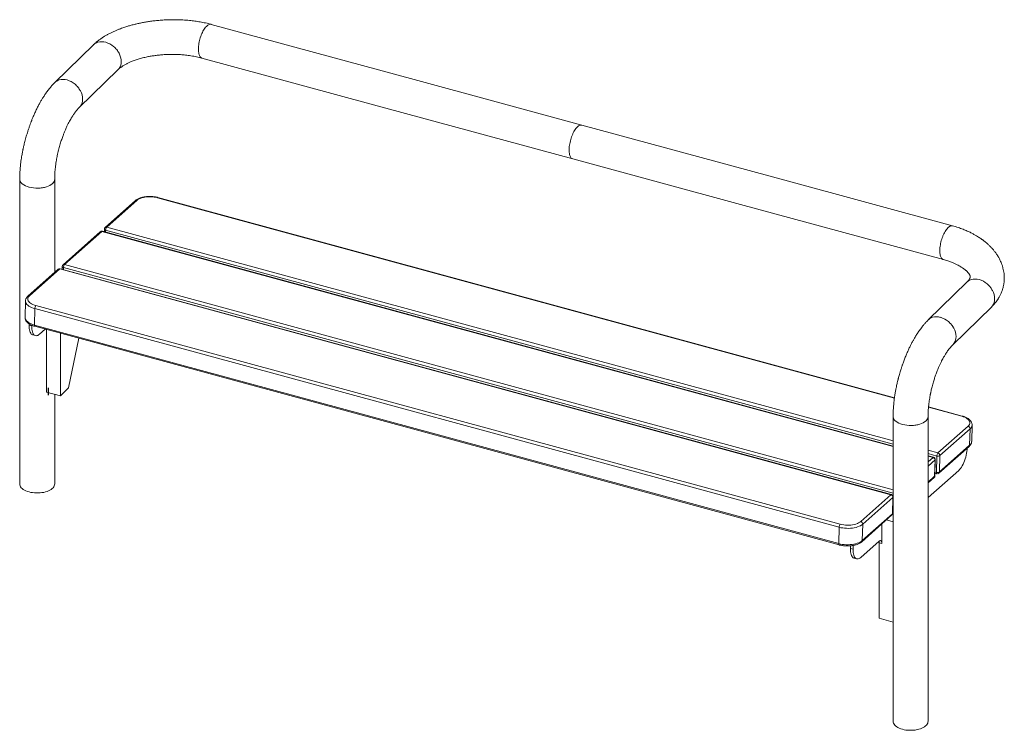
# Paper-space layout '_Trimetric' of a CAD drawing. Units: millimetres. Extents: x -779 to 910, y -219 to 1000.
import ezdxf

# ---------------------------------------------------------------- set-up
doc = ezdxf.new("R2010")
doc.units = ezdxf.units.MM
doc.linetypes.add('CENTERX2', pattern=[20.32, 12.7, -2.54, 2.54, -2.54])

psp = doc.layouts.new('_Trimetric')

# ---------------------------------------------------------------- linework, layer by layer
at = {"color": 7, "linetype": 'Continuous', "lineweight": 15}
for p, q in [((-652.4, 957), (-718.7, 892.3)), ((-676.8, 849.4), (-610.5, 914.1)), ((-779.1, 726.5), (-779.1, 203.6)), ((-719.1, 566.7), (-719.1, 726.5)), ((721.5, 351.6), (-541.9, 695)), ((-580.7, 689.6), (-632.5, 643.6)), ((-578, 690.1), (-629.7, 644.1)), ((-640.9, 636.2), (-704.7, 579.4)), ((-638.1, 636.7), (-702, 579.9)), ((719.1, 268.4), (-637.2, 637)), ((-633.8, 640.7), (-633.9, 636.2)), ((-706.1, 576.5), (-706.2, 572)), ((-713.1, 572), (-764.9, 526)), ((-710.4, 572.5), (-762.1, 526.5)), ((715.3, 185), (-710.4, 572.5)), ((716.3, 185.4), (-709.4, 572.8)), ((845.8, 549.8), (779.5, 485.1)), ((-769.2, 517.5), (-769.9, 489.4)), ((-751.3, 509.5), (628.4, 134.5)), ((821.4, 442.2), (887.7, 506.9)), ((-753.2, 504.3), (-753.9, 476.2)), ((626.5, 129.4), (-753.2, 504.3)), ((-762.8, 478.2), (-762.9, 475.8)), ((-758.5, 474.6), (-762.9, 475.8)), ((-758.4, 475.9), (-758.5, 474.6)), ((-753.9, 476.2), (625.8, 101.3)), ((-753.1, 474), (626.6, 99.1)), ((-756.8, 459.2), (-752.3, 458)), ((-745.1, 460.7), (-735.5, 469.2)), ((-733.1, 468.6), (-733.1, 361.3)), ((-709.2, 462.1), (-709.2, 354.8)), ((-695.2, 368.5), (-677.5, 453.5)), ((-709.2, 354.8), (-733.1, 361.3)), ((-719.1, 203.6), (-719.1, 357.5)), ((-709.2, 354.8), (-695.2, 368.5)), ((837.8, 320), (779.9, 335.7)), ((719.1, 319.3), (719.1, 139.2)), ((779.1, -203.6), (779.1, 319.3)), ((853.9, 276.5), (854.6, 304.6)), ((795.9, 256.7), (847.7, 302.6)), ((851.1, 298.2), (799.4, 252.2)), ((850.4, 270.1), (851.1, 298.2)), ((797.8, 222.1), (849.5, 268.1)), ((798.7, 224.1), (850.4, 270.1)), ((788.5, 249.6), (779.1, 252.1)), ((790.3, 216.7), (791, 244.7)), ((790.8, 217.5), (791.5, 245.6)), ((793.3, 223.4), (794, 251.5)), ((799.4, 252.2), (798.7, 224.1)), ((779.1, 180.2), (831.6, 226.9)), ((790.9, 222.1), (794.1, 221.2)), ((779.1, 205.5), (789.4, 214.6)), ((663.6, 139), (715.3, 185)), ((718.7, 180.5), (667, 134.6)), ((718, 152.5), (718.7, 180.5)), ((718.5, 153.3), (719.1, 177.2)), ((666.3, 106.5), (718, 152.5)), ((718.5, 155.1), (719.1, 154.9)), ((718.6, 157.9), (719.1, 157.8)), ((665.4, 104.5), (717.2, 150.4)), ((707.5, 141.8), (719.1, 138.7)), ((719.1, 139.2), (719.1, 138.7)), ((719.1, 138.7), (719.1, -33.4)), ((625.8, 101.3), (626.5, 129.4)), ((667, 134.6), (666.3, 106.5)), ((699.6, 134.9), (699.6, 101.5)), ((663.7, 77.7), (695.2, 105.7)), ((695.2, 102.7), (699.6, 101.5)), ((695.2, 102.7), (695.2, -26.9)), ((645.4, 97.4), (646.1, 97.3)), ((646.1, 97.3), (646, 92.9)), ((646, 92.9), (650.4, 91.7)), ((650.6, 98.1), (650.4, 91.7)), ((652.1, 76.3), (656.5, 75.1)), ((695.2, -26.9), (719.1, -33.4)), ((719.1, -33.4), (719.1, -203.6))]:
    psp.add_line(p, q, dxfattribs=at)
at = {"color": 8, "linetype": 'Continuous', "lineweight": 15}
for p, q in [((-779.1, 725.7), (-779.1, 726.5)), ((721.4, 351), (-542.9, 694.6)), ((-629.7, 644.1), (719.1, 277.6)), ((719.1, 267.8), (-638.1, 636.7)), ((-631.7, 639), (-631.8, 635.6)), ((719.1, 271.9), (-631.7, 639)), ((-703.9, 574.8), (-704, 571.4)), ((719.1, 188), (-703.9, 574.8)), ((-702, 579.9), (719.1, 193.7)), ((823.3, 444.4), (821.4, 442.3)), ((836.8, 319.7), (779.9, 335.1)), ((719.1, 319.3), (719.1, 318.5)), ((779.1, 261.3), (795.9, 256.7)), ((794, 251.5), (779.1, 255.6)), ((787.6, 249.2), (779.1, 251.5)), ((779.1, 241.7), (787.6, 249.2)), ((791, 244.7), (779.1, 234.2)), ((790.9, 224.1), (793.3, 223.4)), ((779.1, 206.7), (790.3, 216.7)), ((718.7, 159.9), (719.1, 159.7))]:
    psp.add_line(p, q, dxfattribs=at)
at = {"color": 7, "linetype": 'CENTERX2'}
psp.add_line((-729.6, 355.7), (-729.6, 369.3), dxfattribs=at)
at = {"color": 7, "linetype": 'Continuous', "lineweight": 15, "flags": 128}
for points in [[(185.2, 819.2), (-102.5, 897.4), (-450.7, 992)], [(-466.4, 934.1), (-178.7, 855.9), (169.5, 761.3)], [(821.1, 646.4), (533.4, 724.6), (185.2, 819.2)], [(169.5, 761.3), (457.2, 683.1), (805.4, 588.5)], [(-542.9, 694.6), (-545.7, 695.3), (-548.7, 695.8), (-551.8, 696.2), (-555, 696.3), (-558.1, 696.3), (-561.2, 696.1), (-564.2, 695.7), (-567, 695.1), (-569.7, 694.4), (-572.2, 693.5), (-574.4, 692.5), (-576.4, 691.4), (-578, 690.1)], [(-762.1, 526.5), (-763.4, 525.2), (-764.4, 523.8), (-764.9, 522.3), (-765.1, 520.8), (-764.9, 519.3), (-764.4, 517.8), (-763.5, 516.4), (-762.2, 515), (-760.6, 513.6), (-758.6, 512.4), (-756.4, 511.3), (-753.9, 510.3), (-751.3, 509.5)], [(-762.9, 475.8), (-762.9, 472.9), (-762.7, 470.2), (-762.3, 467.8), (-761.8, 465.6), (-761.1, 463.7), (-760.2, 462.1), (-759.3, 460.8), (-758.1, 459.9), (-756.9, 459.3), (-756.8, 459.2)], [(-758.5, 474.6), (-758.4, 471.7), (-758.3, 469), (-757.9, 466.6), (-757.4, 464.4), (-756.7, 462.5), (-755.8, 460.9), (-754.8, 459.6), (-753.7, 458.7), (-752.5, 458.1), (-751.1, 457.9), (-749.7, 458), (-748.2, 458.5), (-746.7, 459.4), (-745.1, 460.7)], [(847.7, 302.6), (849, 304), (849.9, 305.4), (850.5, 306.9), (850.7, 308.4), (850.5, 309.9), (849.9, 311.4), (849, 312.8), (847.7, 314.2), (846.1, 315.5), (844.2, 316.8), (842, 317.9), (839.5, 318.8), (836.8, 319.7)], [(831.6, 226.9), (833.1, 228.4), (834.7, 230.3), (836.2, 232.4), (837.7, 234.9), (839.1, 237.5), (840.4, 240.3), (841.6, 243.4), (842.7, 246.5), (843.7, 249.7), (844.5, 253), (845.2, 256.2), (845.7, 259.4), (846.1, 262.6), (846.2, 265.1)], [(-779.1, 203.6), (-779.1, 203.6), (-778.9, 201.9), (-778.4, 200.2), (-777.5, 198.6), (-776.3, 197.1), (-774.8, 195.6), (-772.9, 194.2), (-770.8, 192.9), (-768.5, 191.8), (-765.9, 190.8), (-763.1, 189.9)], [(-763.1, 189.9), (-760.2, 189.2), (-757.1, 188.7), (-753.9, 188.3), (-750.7, 188.2), (-747.4, 188.2), (-744.2, 188.3), (-741, 188.7), (-737.9, 189.2), (-735, 190), (-732.2, 190.8), (-729.6, 191.8), (-727.3, 193), (-725.2, 194.3), (-723.4, 195.6), (-721.9, 197.1), (-720.7, 198.7), (-719.8, 200.3), (-719.3, 201.9), (-719.1, 203.6)], [(628.4, 134.5), (631.3, 133.9), (634.3, 133.3), (637.4, 133), (640.5, 132.9), (643.6, 132.9), (646.7, 133.1), (649.7, 133.5), (652.6, 134), (655.3, 134.8), (657.8, 135.6), (660, 136.7), (661.9, 137.8), (663.6, 139)], [(667, 134.6), (665.3, 133.2), (663.2, 132), (660.9, 130.9), (658.3, 129.9), (655.5, 129.1), (652.5, 128.4), (649.3, 127.9), (646.1, 127.6), (642.7, 127.4), (639.4, 127.5), (636, 127.7), (632.7, 128.1), (629.5, 128.6), (626.5, 129.4)], [(625.8, 101.3), (628.8, 100.5), (632, 100), (635.3, 99.6), (638.7, 99.4), (642, 99.3), (645.4, 99.5), (648.6, 99.8), (651.8, 100.3), (654.8, 101), (657.6, 101.8), (660.2, 102.8), (662.5, 103.9), (664.6, 105.1), (666.3, 106.5)], [(694.9, 105.4), (695.1, 104.2), (695.2, 102.7)], [(695.2, 105.7), (696.1, 106.3), (696.9, 106.6), (697.7, 106.5), (698.4, 106.1), (698.9, 105.4), (699.3, 104.3), (699.6, 103), (699.6, 101.5)], [(646, 92.9), (646, 90), (646.2, 87.3), (646.6, 84.9), (647.1, 82.7), (647.8, 80.8), (648.6, 79.2), (649.6, 77.9), (650.7, 76.9), (652, 76.4), (652.1, 76.3)], [(650.4, 91.7), (650.4, 88.8), (650.6, 86.1), (651, 83.7), (651.5, 81.5), (652.2, 79.6), (653.1, 78), (654, 76.7), (655.2, 75.7), (656.4, 75.2), (657.7, 75), (659.2, 75.1), (660.6, 75.6), (662.2, 76.5), (663.7, 77.7)], [(735.1, -217.3), (732.3, -216.4), (729.7, -215.4), (727.4, -214.2), (725.3, -213), (723.4, -211.6), (721.9, -210.1), (720.7, -208.6), (719.8, -206.9), (719.3, -205.3), (719.1, -203.6), (719.1, -203.6)], [(779.1, -203.6), (778.9, -205.2), (778.4, -206.9), (777.6, -208.5), (776.4, -210.1), (774.8, -211.5), (773, -212.9), (770.9, -214.2), (768.6, -215.3), (766, -216.4), (763.2, -217.2), (760.3, -217.9), (757.2, -218.5), (754, -218.8), (750.8, -219), (747.5, -219), (744.3, -218.8), (741.1, -218.5), (738.1, -218), (735.1, -217.3)]]:
    psp.add_lwpolyline(points, dxfattribs=at)
at = {"color": 8, "linetype": 'Continuous', "lineweight": 15, "flags": 128}
for points in [[(-631.7, 639), (-632.3, 639.2), (-632.9, 639.5), (-633.3, 639.8), (-633.6, 640.1), (-633.8, 640.5), (-633.8, 640.7)], [(-706.1, 576.5), (-706.1, 576.3), (-705.9, 575.9), (-705.6, 575.6), (-705.2, 575.3), (-704.6, 575), (-703.9, 574.8)], [(-753.2, 504.3), (-756.1, 505.2), (-758.8, 506.2), (-761.2, 507.4), (-763.3, 508.7), (-765.2, 510.1), (-766.7, 511.5), (-767.9, 513.1), (-768.7, 514.6), (-769.1, 516.3), (-769.2, 517.5)], [(-769.9, 489.4), (-769.8, 488.2), (-769.4, 486.6), (-768.6, 485), (-767.4, 483.4), (-765.9, 482), (-764, 480.6), (-761.9, 479.3), (-759.5, 478.2), (-756.8, 477.1), (-753.9, 476.2)], [(-753.1, 474), (-753.2, 474.1), (-753.4, 474.2), (-753.7, 474.6), (-753.8, 475), (-753.9, 475.6), (-753.9, 476.2)], [(794.1, 221.2), (794, 221.2), (793.8, 221.4), (793.5, 221.7), (793.4, 222.2), (793.3, 222.8), (793.3, 223.4)], [(719.1, 181), (719, 180.9), (718.7, 180.5)], [(626.6, 99.1), (626.5, 99.1), (626.3, 99.3), (626, 99.6), (625.9, 100.1), (625.8, 100.6), (625.8, 101.3)]]:
    psp.add_lwpolyline(points, dxfattribs=at)
at = {"color": 7, "linetype": 'Continuous', "lineweight": 15}
for centre, radius, start, end in [((-638.4, 937.7), 24.6, 73.6715, 105.6255), ((-641.2, 926.9), 35.7, 49.3101, 74.1808), ((-635.7, 927.8), 30.7, 0.9619, 28.4673), ((-625.2, 927.9), 20.3, 324.7795, 1.1558), ((-704.7, 873), 24.6, 73.6715, 105.6255), ((-707.5, 862.3), 35.7, 49.3101, 74.1808), ((-701.9, 863.1), 30.7, 0.9619, 28.4673), ((-691.5, 863.2), 20.3, 324.7795, 1.1558), ((-755.9, 742.5), 30.6, 232.1055, 256.3549), ((-749.3, 765.4), 54.4, 255.2589, 271.7215), ((-740.8, 739.6), 27.4, 285.7193, 311.8552), ((-629.8, 640.6), 4, 131.6202, 178.5499), ((-623.7, 638.9), 7.97, 139.004, 179.5835), ((-638.2, 633.2), 4, 74.7955, 131.6202), ((-702.1, 576.4), 4, 131.6202, 178.5499), ((-696, 574.7), 7.97, 139.004, 179.5835), ((-710.5, 569), 4, 74.7955, 131.6202), ((859.8, 530.5), 24.6, 73.6715, 105.6255), ((857, 519.8), 35.7, 49.3101, 74.1808), ((862.5, 520.6), 30.7, 0.9619, 28.4673), ((-745.2, 504.3), 7.97, 139.004, 179.5835), ((873, 520.7), 20.3, 324.7795, 1.1558), ((793.5, 465.8), 24.6, 73.6715, 105.6255), ((790.7, 455.1), 35.7, 49.3101, 74.1808), ((796.3, 456), 30.7, 0.9619, 28.4673), ((806.7, 456.1), 20.3, 324.7795, 1.1558), ((742.3, 335.3), 30.6, 232.1055, 256.3549), ((749, 358.3), 54.4, 255.2589, 271.7215), ((757.4, 332.5), 27.4, 285.7193, 311.8552), ((846.4, 298.1), 4.77, 1.2873, 73.9786), ((802, 251.4), 7.97, 139.004, 179.5835), ((794.6, 252.1), 4.77, 1.2873, 73.9786), ((786.2, 244.6), 4.77, 1.2873, 73.9786), ((787.5, 245.7), 4, 358.5499, 74.7955), ((795.9, 257.7), 6.49, 252.5118, 302.1546), ((795.2, 229.6), 6.49, 252.5118, 302.1546), ((795.1, 225.1), 4, 254.7955, 311.6202), ((786.8, 217.6), 4, 311.6202, 358.5499), ((714, 180.4), 4.77, 1.2873, 73.9786), ((715.2, 181.5), 4, 13.2795, 74.7955), ((714.5, 153.4), 4, 311.6202, 358.5499), ((662.2, 134.5), 4.77, 1.2873, 73.9786), ((634.5, 129.3), 7.97, 139.004, 179.5835)]:
    psp.add_arc(centre, radius, start, end, dxfattribs=at)
at = {"color": 8, "linetype": 'Continuous', "lineweight": 15}
for centre, radius, start, end in [((-729.2, 726.9), 10.1, 310.9864, 357.5867), ((-542.1, 693.9), 1.06, 81.1705, 138.7207), ((-578.9, 687.4), 2.88, 71.7314, 129.7689), ((-630.6, 641.4), 2.88, 71.7314, 129.7689), ((-639, 634), 2.88, 71.7314, 129.7689), ((-637.3, 636), 1.06, 81.1705, 138.7207), ((-702.9, 577.2), 2.88, 71.7314, 129.7689), ((-711.3, 569.7), 2.91, 72.1056, 129.3947), ((-709.6, 571.8), 1.06, 81.1705, 138.7207), ((-763, 523.7), 2.92, 72.1067, 129.3628), ((769, 319.7), 10.1, 310.9871, 357.574), ((837.6, 319), 1.06, 81.2083, 138.7162), ((845.6, 305.3), 9.04, 307.9279, 355.7324), ((845, 277.1), 8.86, 307.418, 356.2036), ((847.7, 270.1), 2.74, 312.7227, 0.3357), ((788.4, 248.5), 1.06, 81.1705, 138.7207), ((790.3, 245.7), 1.18, 307.3301, 356.2915), ((795.9, 224.1), 2.74, 312.7227, 0.3357), ((787.6, 216.6), 2.74, 312.7227, 0.3357), ((789.6, 217.6), 1.18, 307.3301, 356.2915), ((716.1, 184.3), 1.06, 81.1705, 138.7207), ((715.3, 152.4), 2.74, 312.7227, 0.3357), ((717.3, 153.4), 1.18, 307.3301, 356.2915), ((663.6, 106.5), 2.74, 312.6801, 0.3369)]:
    psp.add_arc(centre, radius, start, end, dxfattribs=at)
at = {"color": 7, "linetype": 'Continuous', "lineweight": 15}
for points, knots in [([(-450.7, 992), (-453.8, 992.8), (-460, 994.4), (-469.4, 996.2), (-478.7, 997.7), (-488.7, 998.8), (-499.3, 999.6), (-510.4, 1000), (-520.9, 1000), (-530.8, 999.6), (-540, 998.9), (-548.5, 998.1), (-556.2, 997), (-563.5, 995.9), (-570.1, 994.7), (-576.6, 993.3), (-582.9, 991.8), (-589.1, 990.1), (-594.5, 988.6), (-598.8, 987.2), (-602.6, 985.9), (-606.7, 984.4), (-611.3, 982.6), (-616.2, 980.5), (-621.2, 978.2), (-625.9, 975.8), (-630.4, 973.4), (-633.7, 971.4), (-636.1, 969.8), (-637.7, 968.8), (-639.1, 967.8), (-640.8, 966.7), (-643, 965.1), (-645.7, 963), (-649, 960.2), (-651.2, 958.1), (-652.5, 957)], [0, 0, 0, 0, 0.0455085, 0.0893157, 0.1314943, 0.172087, 0.2237876, 0.2727766, 0.3190811, 0.3626966, 0.4035442, 0.4415372, 0.4766126, 0.5087297, 0.5407025, 0.5694617, 0.5999464, 0.6315417, 0.6599383, 0.6794157, 0.6973539, 0.7181683, 0.7424199, 0.7702221, 0.7980411, 0.8252562, 0.8518807, 0.8766529, 0.887389, 0.8971731, 0.9060044, 0.9156507, 0.9297764, 0.9485169, 0.9719075, 1, 1, 1, 1]), ([(-618, 954), (-616.1, 952.4), (-614.3, 950.6), (-611.9, 947.6), (-611.2, 946.6), (-609.9, 944.6), (-609.2, 943.5), (-608.7, 942.4)], [0, 0, 0, 0, 0.5, 0.5, 0.75, 0.75, 1, 1, 1, 1]), ([(-610.5, 914.1), (-609.9, 914.7), (-608.7, 915.8), (-606.8, 917.3), (-604.9, 918.7), (-603, 920.1), (-600.3, 921.8), (-596.8, 923.8), (-592.4, 926), (-587.2, 928.3), (-581.2, 930.6), (-574, 932.9), (-566.3, 934.9), (-559, 936.6), (-552, 937.8), (-545, 938.8), (-537.4, 939.7), (-529, 940.3), (-520.4, 940.6), (-511.8, 940.5), (-503.2, 940.1), (-494.3, 939.4), (-485.1, 938.1), (-475.6, 936.5), (-469.5, 934.9), (-466.4, 934.1)], [0, 0, 0, 0, 0.033333, 0.061022, 0.083778, 0.106718, 0.130848, 0.172511, 0.212045, 0.249143, 0.301269, 0.351354, 0.40298, 0.452882, 0.491247, 0.53232, 0.577262, 0.625986, 0.678365, 0.724882, 0.774157, 0.826231, 0.881171, 0.939053, 1, 1, 1, 1]), ([(-718.7, 892.3), (-720.2, 890.8), (-723.2, 887.8), (-727.6, 882.6), (-731.8, 877.2), (-735.6, 871.8), (-738.9, 866.6), (-741.9, 861.8), (-744.7, 856.9), (-747.6, 851.5), (-750.7, 845.3), (-753.6, 838.9), (-756.3, 832.8), (-758.4, 827.6), (-760.2, 822.9), (-761.9, 818.3), (-763.6, 813.3), (-765.2, 808.6), (-766.6, 804.1), (-767.8, 800), (-769, 795.7), (-770.2, 791.3), (-771.2, 787.4), (-772, 784.1), (-772.5, 781.7), (-772.9, 780), (-773.2, 778.6), (-773.5, 777.1), (-773.9, 775), (-774.5, 772.2), (-775.1, 768.7), (-775.8, 764.6), (-776.6, 759.7), (-777.3, 754.2), (-778, 748.1), (-778.6, 741.3), (-779, 734), (-779.1, 729.1), (-779.1, 726.5)], [0, 0, 0, 0, 0.0425512, 0.0860615, 0.1303466, 0.1713021, 0.2074707, 0.2389449, 0.2697594, 0.3046931, 0.3437934, 0.3842235, 0.4198159, 0.4503482, 0.4746185, 0.5001678, 0.5271498, 0.5572212, 0.5779264, 0.6000132, 0.6234702, 0.6480362, 0.6697915, 0.6865694, 0.6996491, 0.7090463, 0.7140227, 0.7214469, 0.7325576, 0.7473537, 0.7658367, 0.7880117, 0.813891, 0.8434962, 0.8768593, 0.9140202, 0.9550374, 1, 1, 1, 1]), ([(-674.9, 877.8), (-675.2, 878.3), (-675.5, 878.8), (-676.2, 879.9), (-676.5, 880.4), (-677.5, 882), (-678.2, 883), (-679.8, 884.9), (-680.6, 885.8), (-682.4, 887.6), (-683.3, 888.5), (-684.2, 889.3)], [0, 0, 0, 0, 0.125, 0.125, 0.25, 0.25, 0.5, 0.5, 0.75, 0.75, 1, 1, 1, 1]), ([(-719.1, 726.5), (-719.1, 728.8), (-719, 733.2), (-718.6, 739.8), (-718, 745.9), (-717.3, 751.4), (-716.6, 756.4), (-715.8, 760.9), (-715.1, 764.9), (-714.4, 768.2), (-713.8, 770.6), (-713.4, 772.6), (-712.8, 775.1), (-711.9, 778.5), (-710.8, 782.6), (-709.6, 786.8), (-708.4, 790.8), (-707.1, 794.5), (-705.9, 798), (-704.5, 801.9), (-702.8, 806.3), (-700.6, 811.6), (-698.2, 816.8), (-695.9, 821.7), (-693.7, 825.8), (-691.7, 829.3), (-689.9, 832.4), (-688.3, 834.9), (-686.9, 837), (-685.6, 838.8), (-684.3, 840.6), (-682.9, 842.6), (-681.1, 844.8), (-679, 847.2), (-677.6, 848.6), (-676.8, 849.4)], [0, 0, 0, 0, 0.05397, 0.10287, 0.146841, 0.185978, 0.220352, 0.250013, 0.279408, 0.302037, 0.317874, 0.328626, 0.342155, 0.367998, 0.397856, 0.426485, 0.453804, 0.479675, 0.504059, 0.528332, 0.561975, 0.601664, 0.647268, 0.684868, 0.720438, 0.752599, 0.78142, 0.806947, 0.829205, 0.84821, 0.867424, 0.892176, 0.922516, 0.958449, 1, 1, 1, 1]), ([(-779.1, 725.7), (-778.9, 724.4), (-778.5, 723.1), (-777, 720.7), (-776, 719.5), (-774.7, 718.4)], [0, 0, 0, 0, 0.5, 0.5, 1, 1, 1, 1]), ([(-747.6, 711), (-745.1, 711.1), (-742.6, 711.3), (-737.9, 712.1), (-735.6, 712.6), (-733.4, 713.3)], [0, 0, 0, 0, 0.5, 0.5, 1, 1, 1, 1]), ([(-541.9, 695), (-542.4, 695.1), (-543.8, 695.5), (-546.3, 696), (-549.2, 696.4), (-552.3, 696.7), (-555.3, 696.8), (-558.4, 696.8), (-561.4, 696.6), (-564.3, 696.2), (-567.2, 695.7), (-570, 695.1), (-572.6, 694.2), (-575, 693.2), (-577.3, 692.1), (-579.2, 690.9), (-580.3, 690), (-580.7, 689.6)], [0, 0, 0, 0, 0.036704, 0.106099, 0.17525, 0.244221, 0.313099, 0.381971, 0.450903, 0.519974, 0.58928, 0.658922, 0.72901, 0.799654, 0.870926, 0.942788, 1, 1, 1, 1]), ([(887.7, 506.9), (888.7, 507.9), (890.6, 509.8), (892.9, 512.4), (894.5, 514.5), (895.7, 516), (896.6, 517.2), (897.4, 518.3), (898.2, 519.5), (899.1, 520.8), (900.5, 523.1), (902.4, 526.5), (904.7, 531.2), (906.6, 536.4), (908.1, 541.5), (909.1, 546.8), (909.8, 552.5), (909.9, 558.7), (909.5, 564.3), (908.7, 569.4), (907.6, 574.1), (906.2, 579), (904.2, 584.3), (901.8, 589.3), (899, 594.3), (896.1, 598.8), (892.8, 603.2), (889.4, 607.1), (886, 610.8), (883, 613.8), (880.3, 616.2), (877.9, 618.3), (875.6, 620.1), (873.7, 621.5), (872.5, 622.5), (871.4, 623.3), (870.1, 624.2), (868.1, 625.5), (865.4, 627.3), (861.9, 629.4), (857.6, 631.9), (852.4, 634.7), (846.2, 637.6), (838.9, 640.6), (830.5, 643.7), (824.3, 645.5), (821.1, 646.4)], [0, 0, 0, 0, 0.022532, 0.040698, 0.054461, 0.064464, 0.07096, 0.07801, 0.085759, 0.094214, 0.103476, 0.128741, 0.156999, 0.189224, 0.218181, 0.244488, 0.277372, 0.312446, 0.346511, 0.371095, 0.397833, 0.426807, 0.457265, 0.49115, 0.51866, 0.552254, 0.580751, 0.608783, 0.636665, 0.661452, 0.676985, 0.69489, 0.711078, 0.723324, 0.730212, 0.735746, 0.744046, 0.755523, 0.772385, 0.793267, 0.818113, 0.846866, 0.87947, 0.915875, 0.956049, 1, 1, 1, 1]), ([(805.4, 588.5), (807.9, 587.7), (812.8, 586.3), (819.1, 584), (824.4, 581.8), (828.7, 579.8), (832.2, 578), (834.9, 576.4), (837.1, 575.1), (838.9, 573.8), (840.5, 572.7), (842, 571.5), (843.3, 570.5), (844.3, 569.6), (845.2, 568.8), (846.1, 567.9), (847, 567), (847.9, 565.9), (848.7, 564.9), (849.3, 564.1), (849.8, 563.5), (850.1, 562.8), (850.6, 562), (851, 561.1), (851.3, 560.2), (851.5, 559.6), (851.5, 559.3), (851.5, 559), (851.5, 558.6), (851.4, 558.2), (851.2, 557.6), (851, 556.9), (850.6, 556.1), (850.2, 555.4), (849.9, 554.9), (849.6, 554.3), (849.1, 553.6), (848.3, 552.6), (847.2, 551.3), (846.3, 550.3), (845.7, 549.8)], [0, 0, 0, 0, 0.054141, 0.102531, 0.145368, 0.182792, 0.214914, 0.241826, 0.263742, 0.284096, 0.304309, 0.324387, 0.342844, 0.35926, 0.373176, 0.387244, 0.406625, 0.430967, 0.452172, 0.469504, 0.484913, 0.501258, 0.518835, 0.555913, 0.597141, 0.636881, 0.673171, 0.706672, 0.74157, 0.770455, 0.797654, 0.82546, 0.859053, 0.874448, 0.888245, 0.900911, 0.917512, 0.939475, 0.966917, 1, 1, 1, 1]), ([(889.5, 535.3), (889, 536.3), (888.3, 537.4), (887.3, 539), (887, 539.5), (886.2, 540.5), (885.9, 541), (884.7, 542.4), (883.9, 543.3), (882.6, 544.7), (882.1, 545.1), (881.2, 546), (880.7, 546.4), (880.2, 546.8)], [0, 0, 0, 0, 0.25, 0.25, 0.375, 0.375, 0.5, 0.5, 0.75, 0.75, 0.875, 0.875, 1, 1, 1, 1]), ([(-764.9, 526), (-765.2, 525.7), (-766, 524.9), (-767.1, 523.6), (-768.1, 522), (-768.8, 520.3), (-769.2, 518.8), (-769.2, 517.8), (-769.2, 517.5)], [0, 0, 0, 0, 0.119134, 0.335837, 0.523007, 0.703325, 0.895839, 1, 1, 1, 1]), ([(-769.9, 489.5), (-769.9, 489.2), (-770, 488.3), (-769.7, 486.9), (-769.2, 485.2), (-768.3, 483.5), (-767.2, 481.9), (-765.8, 480.4), (-764, 479), (-762.1, 477.7), (-759.8, 476.5), (-757.4, 475.4), (-755.1, 474.6), (-753.6, 474.2), (-753.1, 474)], [0, 0, 0, 0, 0.039405, 0.120974, 0.202611, 0.285985, 0.37245, 0.46271, 0.556519, 0.65275, 0.750017, 0.847132, 0.94372, 1, 1, 1, 1]), ([(779.5, 485.1), (778.1, 483.7), (775.5, 481.1), (772, 477.1), (769, 473.4), (766.5, 470.1), (763.7, 466.2), (760.4, 461.4), (757.2, 456.2), (754.5, 451.5), (752, 447.1), (749.5, 442.2), (746.8, 436.8), (744.1, 430.8), (741.3, 424.4), (739.1, 418.7), (737.4, 414.2), (736.2, 411), (735.3, 408.4), (734.5, 406.2), (733.9, 404.2), (733.2, 402.1), (732.3, 399.3), (731.1, 395.7), (730, 391.7), (729, 388.1), (728.3, 385.4), (727.8, 383.6), (727.5, 382.3), (727.1, 380.7), (726.6, 378.6), (725.9, 375.7), (725.1, 372.1), (724.1, 367.5), (723.1, 361.8), (721.9, 354.9), (721, 347.9), (720.2, 340.8), (719.6, 334), (719.2, 326.7), (719.1, 321.8), (719.1, 319.3)], [0, 0, 0, 0, 0.039577, 0.074295, 0.10428, 0.129632, 0.151472, 0.19307, 0.233495, 0.259613, 0.287945, 0.3188, 0.352208, 0.388183, 0.426709, 0.463944, 0.484597, 0.502323, 0.517128, 0.529015, 0.538065, 0.549232, 0.564453, 0.584219, 0.607638, 0.627555, 0.642413, 0.650766, 0.656235, 0.663982, 0.675505, 0.690795, 0.709851, 0.732671, 0.76406, 0.800608, 0.842371, 0.87717, 0.914996, 0.95591, 1, 1, 1, 1]), ([(814, 482.1), (814.9, 481.3), (815.8, 480.5), (817.1, 479.1), (817.6, 478.7), (818.4, 477.7), (818.8, 477.2), (820, 475.8), (820.7, 474.8), (821.7, 473.2), (822.1, 472.7), (822.7, 471.7), (823, 471.1), (823.3, 470.6)], [0, 0, 0, 0, 0.25, 0.25, 0.375, 0.375, 0.5, 0.5, 0.75, 0.75, 0.875, 0.875, 1, 1, 1, 1]), ([(779.1, 319.3), (779.1, 321.6), (779.2, 326), (779.6, 332.5), (780.1, 338.5), (780.8, 343.8), (781.5, 348.4), (782.1, 352), (782.5, 354.8), (782.9, 356.7), (783.2, 358.3), (783.5, 359.4), (783.7, 360.5), (784, 361.9), (784.4, 363.9), (785.1, 366.8), (786, 370.5), (787.1, 374.6), (788.2, 378.6), (789.6, 383.2), (791.3, 388.4), (793.2, 393.5), (794.8, 397.8), (796.4, 401.7), (798.2, 405.8), (800.2, 410.2), (802.3, 414.5), (804.2, 418.1), (805.7, 420.8), (807, 423), (808.4, 425.4), (809.9, 427.8), (811.7, 430.6), (813.8, 433.4), (816.1, 436.4), (818.7, 439.4), (820.5, 441.3), (821.4, 442.2)], [0, 0, 0, 0, 0.054331, 0.102867, 0.145779, 0.183184, 0.215163, 0.241772, 0.25822, 0.271663, 0.282097, 0.28952, 0.29586, 0.30436, 0.316019, 0.336679, 0.363085, 0.392007, 0.419049, 0.444171, 0.487881, 0.526121, 0.553234, 0.580595, 0.612024, 0.64757, 0.684627, 0.717557, 0.739464, 0.759009, 0.779281, 0.80731, 0.835507, 0.86884, 0.907329, 0.951022, 1, 1, 1, 1]), ([(723.5, 311.2), (722.2, 312.3), (721.2, 313.5), (719.7, 315.9), (719.3, 317.2), (719.1, 318.5)], [0, 0, 0, 0, 0.5, 0.5, 1, 1, 1, 1]), ([(764.8, 306.1), (762.6, 305.4), (760.3, 304.9), (755.6, 304.1), (753.1, 303.9), (750.6, 303.8)], [0, 0, 0, 0, 0.5, 0.5, 1, 1, 1, 1]), ([(854.6, 304.6), (854.6, 304.9), (854.6, 305.8), (854.4, 307.2), (853.8, 308.9), (853, 310.5), (851.9, 312.1), (850.4, 313.6), (848.7, 315.1), (846.7, 316.4), (844.5, 317.6), (842, 318.7), (839.8, 319.4), (838.3, 319.9), (837.8, 320)], [0, 0, 0, 0, 0.036618, 0.118424, 0.200298, 0.283913, 0.370629, 0.461151, 0.555232, 0.651743, 0.749292, 0.846688, 0.943557, 1, 1, 1, 1]), ([(849.5, 268.1), (849.8, 268.3), (850.7, 269.1), (851.8, 270.4), (852.8, 272.1), (853.5, 273.8), (853.8, 275.2), (853.8, 276.2), (853.8, 276.5)], [0, 0, 0, 0, 0.119916, 0.33804, 0.526437, 0.707938, 0.901714, 1, 1, 1, 1]), ([(626.6, 99.1), (627.1, 98.9), (628.5, 98.6), (630.9, 98.1), (633.9, 97.6), (636.9, 97.3), (640, 97.2), (643, 97.3), (646.1, 97.5), (649, 97.8), (651.9, 98.3), (654.6, 99), (657.2, 99.8), (659.7, 100.8), (662, 102), (663.9, 103.2), (664.9, 104.1), (665.4, 104.5)], [0, 0, 0, 0, 0.036704, 0.106099, 0.17525, 0.244221, 0.313099, 0.381971, 0.450903, 0.519974, 0.58928, 0.658922, 0.72901, 0.799654, 0.870926, 0.942788, 1, 1, 1, 1])]:
    psp.add_open_spline(points, degree=3, knots=knots, dxfattribs=at)
at = {"color": 8, "linetype": 'Continuous', "lineweight": 15}
for points, knots in [([(-450.7, 992), (-450.8, 992), (-451.6, 992.4), (-453.2, 992.2), (-455.4, 991.3), (-457.8, 989.6), (-460.1, 987.2), (-462.5, 984.1), (-464.7, 980.3), (-466.7, 976.1), (-468.5, 971.6), (-470.1, 966.7), (-471.3, 961.8), (-472.1, 956.9), (-472.5, 952.7), (-472.5, 950.3), (-472.6, 949.4)], [0, 0, 0, 0, 0.016812, 0.093932, 0.173336, 0.24966, 0.328155, 0.405203, 0.484536, 0.560793, 0.639225, 0.716148, 0.795298, 0.872215, 0.951408, 1, 1, 1, 1]), ([(-652.4, 957), (-652.4, 957.1), (-651.5, 958.1), (-649.2, 959.6), (-646.7, 960.8), (-645.2, 961.3), (-645, 961.3)], [0, 0, 0, 0, 0.034349, 0.476771, 0.931826, 1, 1, 1, 1]), ([(-472.6, 949.4), (-472.5, 948), (-472.4, 945.2), (-471.8, 941.6), (-470.9, 938.6), (-469.6, 936.3), (-468.1, 934.7), (-466.9, 934.4), (-466.4, 934.2)], [0, 0, 0, 0, 0.1703974, 0.3457106, 0.5161254, 0.6914863, 0.8620185, 1, 1, 1, 1]), ([(-608.7, 916.2), (-608.8, 916), (-609.4, 915.2), (-610.1, 914.6), (-610.6, 914.1)], [0, 0, 0, 0, 0.2710693, 1, 1, 1, 1]), ([(-711.3, 896.7), (-712.4, 896.2), (-714.7, 895.4), (-717.2, 893.9), (-718.3, 892.6), (-718.7, 892.2)], [0, 0, 0, 0, 0.396598, 0.838344, 1, 1, 1, 1]), ([(-676.8, 849.4), (-676.8, 849.4), (-676.1, 850), (-675.5, 850.8), (-674.9, 851.5)], [0, 0, 0, 0, 0.000695, 1, 1, 1, 1]), ([(185.2, 819.1), (184.8, 819.2), (183.8, 819.5), (181.9, 819.1), (179.6, 818), (177.2, 816), (174.9, 813.3), (172.6, 809.9), (170.4, 806), (168.5, 801.6), (166.8, 796.9), (165.4, 792.1), (164.3, 787.1), (163.5, 781.8), (163.4, 778.4), (163.3, 776.6)], [0, 0, 0, 0, 0.045298, 0.12469, 0.201286, 0.280112, 0.356785, 0.435682, 0.512266, 0.591073, 0.667708, 0.746534, 0.823649, 0.903048, 1, 1, 1, 1]), ([(163.3, 776.6), (163.4, 775.2), (163.5, 772.4), (164.1, 768.8), (165, 765.7), (166.3, 763.4), (167.8, 761.9), (169, 761.5), (169.5, 761.4)], [0, 0, 0, 0, 0.1704, 0.345715, 0.516132, 0.691495, 0.862027, 1, 1, 1, 1]), ([(821.1, 646.3), (820.9, 646.4), (820.2, 646.7), (818.6, 646.5), (816.4, 645.7), (814, 644), (811.7, 641.6), (809.3, 638.4), (807.1, 634.7), (805.1, 630.5), (803.3, 625.9), (801.7, 621.1), (800.5, 616.2), (799.7, 611.2), (799.3, 607.1), (799.3, 604.7), (799.2, 603.8)], [0, 0, 0, 0, 0.016193, 0.093361, 0.172815, 0.249187, 0.327732, 0.404828, 0.484211, 0.560516, 0.638997, 0.715969, 0.795169, 0.872135, 0.951377, 1, 1, 1, 1]), ([(799.2, 603.8), (799.3, 602.4), (799.4, 599.6), (800, 596), (800.9, 592.9), (802.2, 590.6), (803.7, 589.1), (804.9, 588.7), (805.4, 588.6)], [0, 0, 0, 0, 0.170292, 0.345498, 0.515808, 0.69106, 0.861488, 1, 1, 1, 1]), ([(853.2, 554.2), (852.2, 553.8), (850.4, 553.2), (847.9, 551.7), (846.4, 550.4), (845.8, 549.8)], [0, 0, 0, 0, 0.33517, 0.675744, 1, 1, 1, 1]), ([(887.6, 507), (888.2, 507.5), (888.9, 508.2), (889.5, 509), (889.5, 509)], [0, 0, 0, 0, 0.883757, 1, 1, 1, 1]), ([(779.5, 485.1), (779.9, 485.5), (781.2, 486.8), (783.7, 488.3), (785.9, 489.1), (786.9, 489.5)], [0, 0, 0, 0, 0.19894, 0.651398, 1, 1, 1, 1])]:
    psp.add_open_spline(points, degree=3, knots=knots, dxfattribs=at)

doc.saveas('drawing.dxf')
